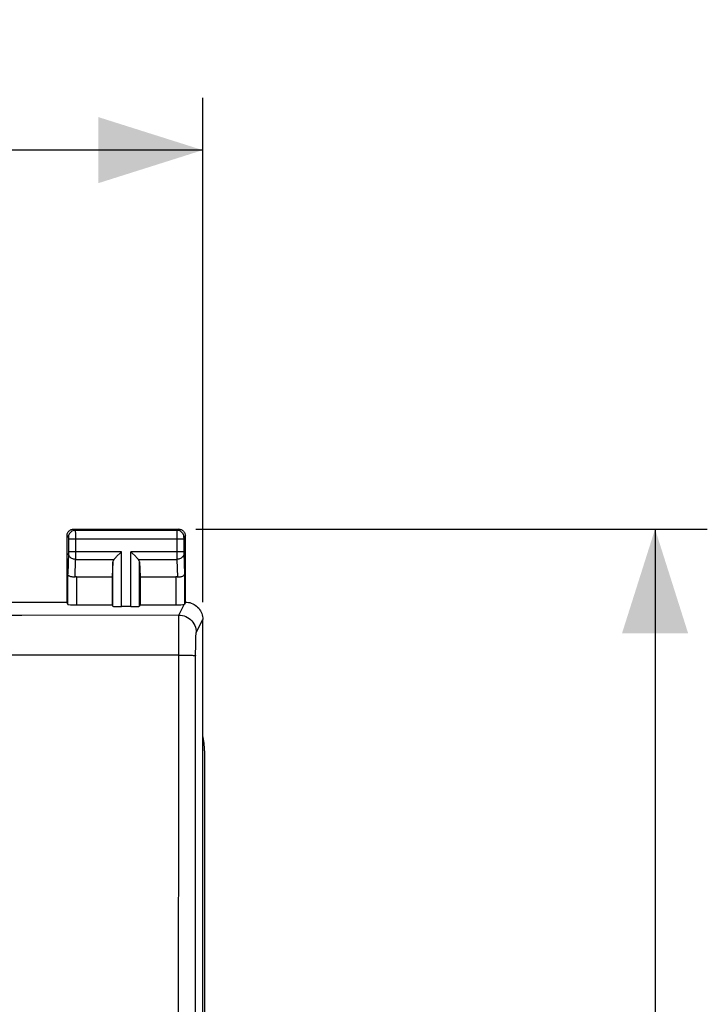
# Model space of a CAD drawing. Units: millimetres. Extents: x 91 to 207, y 100 to 174.
# Drawn here: x 187 to 207, y 136 to 164 of the extents above; entities that cross this region are included whole.
import ezdxf

# ---------------------------------------------------------------- set-up
doc = ezdxf.new("R2010")
doc.units = ezdxf.units.MM
doc.header["$LTSCALE"] = 16.335
doc.layers.get('0').update_dxf_attribs({"linetype": 'CONTINUOUS'})
for name, color, linetype in [('COPY_PUBLISH', 7, 'CONTINUOUS'), ('RACCORDO', 7, 'CONTINUOUS'), ('SUPERFICI', 7, 'CONTINUOUS')]:
    doc.layers.add(name, color=color, linetype=linetype)
doc.styles.get("Standard").update_dxf_attribs({"font": 'txt', "width": 0.8})
doc.dimstyles.new('DIMSTYLE_2', dxfattribs={"dimtxt": 3, "dimasz": 3, "dimexe": 1.5, "dimexo": 0.5, "dimgap": 0.75, "dimtad": 1, "dimtxsty": 'STANDARD', "dimblk": '_FILLED', "dimblk1": '_FILLED', "dimblk2": '_FILLED', "dimcen": 0.09, "dimadec": 0, "dimazin": 0, "dimtfac": 1, "dimtofl": 0, "dimtmove": 0, "dimatfit": 3, "dimldrblk": '_FILLED', "dimfxl": 1, "dimtolj": 1, "dimarcsym": 0})

# ---------------------------------------------------------------- blocks, each defined once
blk = doc.blocks.new('_FILLED')
at = {"color": 0, "linetype": 'BYBLOCK'}
blk.add_solid([(0, 0), (-1, 0.3167), (-1, -0.3167)], dxfattribs=at)
blk = doc.blocks.new('*D2')
at = {"color": 7, "linetype": 'CONTINUOUS'}
for p, q in [((192.391, 149.43), (207.087, 149.43)), ((205.587, 149.43), (205.587, 124.93)), ((205.587, 100.43), (205.587, 124.93)), ((192.391, 100.43), (207.087, 100.43))]:
    blk.add_line(p, q, dxfattribs=at)
at = {"color": 7, "linetype": 'CONTINUOUS', "xscale": 3, "yscale": 3, "zscale": 3}
for p, rotation in [((205.587, 149.43), 90), ((205.587, 100.43), 270)]:
    blk.add_blockref('_FILLED', p, dxfattribs=dict(at, rotation=rotation))
at = {"color": 7, "linetype": 'CONTINUOUS', "insert": (201.837, 124.93), "char_height": 3, "width": 7.07143, "attachment_point": 2, "rotation": 90, "line_spacing_factor": 0.9}
blk.add_mtext('49', dxfattribs=at)
blk = doc.blocks.new('*D3')
at = {"color": 7, "linetype": 'CONTINUOUS'}
for p, q in [((147.891, 147.33), (147.891, 161.824)), ((192.591, 147.33), (192.591, 161.824)), ((147.891, 160.324), (170.241, 160.324)), ((192.591, 160.324), (170.241, 160.324))]:
    blk.add_line(p, q, dxfattribs=at)
at = {"color": 7, "linetype": 'CONTINUOUS', "xscale": 3, "yscale": 3, "zscale": 3, "rotation": 180}
blk.add_blockref('_FILLED', (147.891, 160.324), dxfattribs=at)
at = {"color": 7, "linetype": 'CONTINUOUS', "xscale": 3, "yscale": 3, "zscale": 3}
blk.add_blockref('_FILLED', (192.591, 160.324), dxfattribs=at)
at = {"color": 7, "linetype": 'CONTINUOUS', "insert": (170.241, 164.074), "char_height": 3, "width": 13.17857, "attachment_point": 2, "line_spacing_factor": 0.9}
blk.add_mtext('44,7', dxfattribs=at)

msp = doc.modelspace()

# ---------------------------------------------------------------- linework, layer by layer
at = {"color": 7, "linetype": 'CONTINUOUS'}
msp.add_line((192.591, 103.03), (192.591, 146.83), dxfattribs=at)
at = {"layer": 'COPY_PUBLISH', "color": 7, "linetype": 'CONTINUOUS'}
for p, q in [((188.691, 147.33), (188.691, 149.23)), ((188.891, 149.43), (191.891, 149.43)), ((192.091, 147.33), (192.091, 149.23)), ((190.117, 148.638), (190.234, 148.754)), ((190.234, 148.754), (190.254, 148.774)), ((190.548, 148.754), (190.528, 148.774)), ((190.664, 148.638), (190.548, 148.754)), ((190.004, 148.488), (189.991, 148.053)), ((190.778, 148.488), (190.791, 148.053)), ((188.963, 148.053), (189.991, 148.053)), ((189.991, 148.053), (189.991, 147.251)), ((190.791, 148.053), (190.791, 147.251)), ((190.791, 148.053), (191.819, 148.053)), ((185.941, 147.33), (188.691, 147.33)), ((188.713, 147.264), (188.691, 147.33)), ((188.963, 147.251), (189.991, 147.251)), ((189.991, 147.251), (190.004, 147.212)), ((190.791, 147.251), (190.778, 147.212)), ((190.791, 147.251), (191.819, 147.251)), ((192.091, 147.33), (192.069, 147.264)), ((190.528, 147.199), (190.254, 147.199))]:
    msp.add_line(p, q, dxfattribs=at)
at = {"layer": 'COPY_PUBLISH', "color": 253, "linetype": 'CONTINUOUS'}
for p, q in [((188.691, 149.23), (188.73, 149.191)), ((188.891, 149.43), (188.93, 149.391)), ((191.851, 149.391), (188.93, 149.391)), ((188.93, 149.387), (188.93, 149.382)), ((188.93, 149.382), (188.93, 149.368)), ((188.93, 149.368), (188.931, 149.297)), ((188.931, 149.297), (188.931, 148.743)), ((191.891, 149.43), (191.851, 149.391)), ((191.851, 149.368), (191.851, 149.306)), ((191.851, 149.306), (191.851, 148.689)), ((192.091, 149.23), (192.051, 149.191)), ((188.73, 149.185), (188.731, 149.182)), ((188.731, 149.182), (188.731, 149.178)), ((188.731, 149.178), (188.731, 149.172)), ((188.731, 149.172), (188.731, 149.164)), ((188.731, 149.164), (188.731, 149.153)), ((188.731, 149.153), (188.731, 148.772)), ((192.051, 149.141), (188.731, 149.141)), ((192.051, 149.174), (192.051, 149.165)), ((192.051, 149.165), (192.051, 149.151)), ((192.051, 149.151), (192.051, 148.77)), ((188.731, 148.732), (188.713, 148.14)), ((190.254, 148.774), (188.731, 148.774)), ((188.731, 148.772), (188.731, 148.766)), ((188.731, 148.766), (188.731, 148.754)), ((188.731, 148.754), (188.731, 148.745)), ((188.731, 148.745), (188.731, 148.739)), ((188.731, 148.739), (188.731, 148.736)), ((188.731, 148.736), (188.731, 148.732)), ((188.931, 148.743), (188.931, 148.573)), ((190.254, 147.199), (190.254, 148.774)), ((190.528, 147.199), (190.528, 148.774)), ((192.051, 148.774), (190.528, 148.774)), ((191.851, 148.689), (191.851, 148.558)), ((192.051, 148.77), (192.051, 148.757)), ((192.051, 148.757), (192.051, 148.746)), ((192.051, 148.746), (192.051, 148.739)), ((192.051, 148.739), (192.051, 148.733)), ((192.051, 148.733), (192.069, 148.14)), ((188.93, 148.558), (188.915, 148.05)), ((188.931, 148.573), (188.93, 148.558)), ((188.93, 148.558), (190.037, 148.558)), ((190.004, 147.212), (190.004, 148.488)), ((190.744, 148.558), (191.851, 148.558)), ((190.778, 147.212), (190.778, 148.488)), ((191.851, 148.558), (191.866, 148.05)), ((188.713, 147.264), (188.713, 148.14)), ((192.069, 148.14), (192.069, 147.264)), ((188.963, 148.053), (188.963, 147.251)), ((191.819, 148.053), (191.819, 147.251)), ((191.904, 146.955), (192.056, 147.26)), ((187.396, 146.948), (182.904, 146.942)), ((191.904, 146.955), (187.396, 146.948)), ((191.904, 145.808), (191.904, 146.783)), ((192.404, 146.456), (192.591, 146.83)), ((192.388, 146.025), (192.389, 146.113)), ((192.389, 146.113), (192.391, 146.194)), ((187.396, 145.805), (182.903, 145.803)), ((191.904, 145.808), (187.396, 145.805)), ((192.382, 141.153), (192.387, 145.884)), ((192.387, 145.884), (192.388, 146.025))]:
    msp.add_line(p, q, dxfattribs=at)
at = {"layer": 'COPY_PUBLISH', "color": 7, "linetype": 'CONTINUOUS'}
for points in [[(188.691, 149.23), (188.692, 149.251), (188.695, 149.271), (188.7, 149.292), (188.708, 149.311), (188.718, 149.33), (188.729, 149.348), (188.742, 149.364), (188.757, 149.378), (188.773, 149.391), (188.79, 149.403), (188.809, 149.413), (188.829, 149.42), (188.849, 149.426), (188.87, 149.429), (188.891, 149.43)], [(191.891, 149.43), (191.912, 149.429), (191.932, 149.426), (191.952, 149.42), (191.972, 149.413), (191.991, 149.403), (192.009, 149.391), (192.025, 149.378), (192.039, 149.364), (192.052, 149.348), (192.064, 149.33), (192.073, 149.311), (192.081, 149.292), (192.086, 149.271), (192.09, 149.251), (192.091, 149.23)], [(190.037, 148.558), (190.051, 148.572), (190.066, 148.587), (190.082, 148.603), (190.1, 148.62), (190.117, 148.638)], [(190.744, 148.558), (190.73, 148.571), (190.715, 148.586), (190.699, 148.603), (190.682, 148.62), (190.664, 148.638)], [(188.915, 148.05), (188.896, 148.048), (188.876, 148.048), (188.857, 148.049), (188.837, 148.051), (188.819, 148.054), (188.801, 148.059), (188.784, 148.065), (188.769, 148.071), (188.756, 148.079), (188.743, 148.088), (188.733, 148.097), (188.725, 148.107), (188.718, 148.118), (188.714, 148.129), (188.713, 148.14)], [(192.069, 148.14), (192.066, 148.126), (192.06, 148.112), (192.051, 148.099), (192.038, 148.088), (192.023, 148.077), (192.005, 148.068), (191.985, 148.06), (191.963, 148.054), (191.94, 148.05), (191.915, 148.048), (191.891, 148.048), (191.866, 148.05)], [(192.069, 147.264), (192.068, 147.263), (192.067, 147.263), (192.065, 147.262), (192.063, 147.261), (192.06, 147.261), (192.056, 147.26)], [(192.091, 147.33), (192.134, 147.328), (192.177, 147.322), (192.219, 147.313), (192.261, 147.3), (192.302, 147.283), (192.341, 147.263), (192.378, 147.239), (192.412, 147.213), (192.444, 147.183), (192.474, 147.152), (192.5, 147.117), (192.523, 147.081), (192.544, 147.042), (192.561, 147.001), (192.574, 146.959), (192.583, 146.916), (192.589, 146.873), (192.591, 146.83)]]:
    msp.add_lwpolyline(points, dxfattribs=at)
at = {"layer": 'COPY_PUBLISH', "color": 253, "linetype": 'CONTINUOUS'}
for points in [[(188.93, 149.391), (188.904, 149.389), (188.878, 149.384), (188.854, 149.375), (188.83, 149.364), (188.808, 149.349), (188.789, 149.332), (188.771, 149.312), (188.757, 149.291), (188.745, 149.267), (188.737, 149.242), (188.732, 149.217), (188.73, 149.191)], [(188.73, 149.191), (188.73, 149.19), (188.73, 149.19), (188.73, 149.19), (188.73, 149.189), (188.73, 149.189), (188.73, 149.188), (188.73, 149.187), (188.73, 149.186), (188.73, 149.185)], [(188.93, 149.391), (188.93, 149.39), (188.93, 149.389), (188.93, 149.387)], [(191.851, 149.391), (191.851, 149.389), (191.851, 149.384), (191.851, 149.368)], [(192.051, 149.191), (192.05, 149.217), (192.045, 149.242), (192.036, 149.267), (192.025, 149.291), (192.01, 149.312), (191.993, 149.332), (191.973, 149.349), (191.951, 149.364), (191.928, 149.375), (191.903, 149.384), (191.878, 149.389), (191.851, 149.391)], [(192.051, 149.191), (192.051, 149.19), (192.051, 149.189), (192.051, 149.188), (192.051, 149.186), (192.051, 149.184), (192.051, 149.181), (192.051, 149.174)], [(188.93, 148.558), (188.905, 148.559), (188.879, 148.564), (188.854, 148.571), (188.831, 148.581), (188.809, 148.594), (188.79, 148.609), (188.772, 148.626), (188.758, 148.645), (188.746, 148.665), (188.738, 148.686), (188.732, 148.708), (188.73, 148.731)], [(192.051, 148.731), (192.049, 148.708), (192.044, 148.686), (192.035, 148.665), (192.024, 148.645), (192.009, 148.626), (191.992, 148.609), (191.972, 148.594), (191.95, 148.581), (191.927, 148.571), (191.902, 148.564), (191.877, 148.559), (191.851, 148.558)], [(191.904, 146.783), (191.904, 146.948), (191.904, 146.955)], [(191.904, 146.955), (191.956, 146.953), (192.008, 146.944), (192.058, 146.931), (192.107, 146.912), (192.154, 146.888), (192.198, 146.86), (192.238, 146.827), (192.275, 146.79), (192.308, 146.749), (192.337, 146.706), (192.361, 146.659), (192.379, 146.61), (192.393, 146.56), (192.401, 146.508), (192.404, 146.456)], [(192.391, 146.194), (192.392, 146.267), (192.393, 146.299), (192.394, 146.329), (192.395, 146.356), (192.397, 146.38), (192.398, 146.401), (192.399, 146.419), (192.4, 146.433), (192.401, 146.444), (192.403, 146.452), (192.404, 146.456)], [(191.901, 108.689), (191.899, 113.328), (191.898, 117.968), (191.897, 122.609), (191.897, 127.25), (191.898, 131.891), (191.899, 136.531), (191.901, 141.17), (191.904, 145.808)], [(191.904, 145.808), (191.954, 145.808), (192.004, 145.807), (192.052, 145.806), (192.098, 145.806), (192.143, 145.805), (192.185, 145.803), (192.224, 145.802), (192.259, 145.8), (192.291, 145.799), (192.318, 145.797), (192.341, 145.795), (192.36, 145.793), (192.374, 145.791), (192.383, 145.789), (192.387, 145.787)], [(192.387, 104.073), (192.382, 108.707), (192.379, 113.341), (192.376, 117.975), (192.375, 122.612), (192.375, 127.248), (192.376, 131.884), (192.379, 136.519), (192.382, 141.153)]]:
    msp.add_lwpolyline(points, dxfattribs=at)
at = {"layer": 'COPY_PUBLISH', "color": 7, "linetype": 'CONTINUOUS'}
for centre, ratio, start_param, end_param in [((190.254, 148.486), 0.57735, 2.617994, 3.124139), ((190.528, 148.486), 0.57735, 0.017453, 0.523599), ((188.963, 147.908), 0.57735, 1.570796, 1.761831), ((191.819, 147.908), 0.57735, 1.379762, 1.570796), ((188.963, 147.264), 0.052408, -3.124139, -1.570796), ((190.254, 147.212), 0.052408, -3.124139, -1.570796), ((190.528, 147.212), 0.052408, -1.570796, -0.017453), ((191.819, 147.264), 0.052408, -1.570796, -0.316246)]:
    msp.add_ellipse(centre, major_axis=(0.25, 0), ratio=ratio, start_param=start_param, end_param=end_param, dxfattribs=at)
at = {"layer": 'RACCORDO', "color": 7, "linetype": 'CONTINUOUS'}
msp.add_line((192.641, 143.052), (192.641, 106.808), dxfattribs=at)
msp.add_ellipse((190.64, 143.051), major_axis=(-1.848, -0.766), ratio=0.999822, start_param=2.748957, end_param=2.97269, dxfattribs=at)
at = {"layer": 'SUPERFICI', "color": 7, "linetype": 'CONTINUOUS'}
msp.add_line((192.641, 143.052), (192.641, 106.808), dxfattribs=at)
msp.add_ellipse((190.64, 143.051), major_axis=(-1.848, -0.766), ratio=0.999822, start_param=2.748957, end_param=2.97269, dxfattribs=at)

# ---------------------------------------------------------------- dimensions: what is measured, and where the dimension line sits
at = {"color": 7, "linetype": 'CONTINUOUS'}
dim = msp.add_linear_dim(base=(192.591, 160.324), p1=(147.891, 146.83), p2=(192.591, 146.83), dimstyle='DIMSTYLE_2', dxfattribs=at)
dim.commit()
dim.dimension.update_dxf_attribs({"geometry": '*D3', "text_midpoint": (169.812, 160.324), "dimtype": 160})
dim = msp.add_linear_dim(base=(205.587, 100.43), p1=(191.891, 149.43), p2=(191.891, 100.43), angle=270, dimstyle='DIMSTYLE_2', dxfattribs=at)
dim.commit()
dim.dimension.update_dxf_attribs({"geometry": '*D2', "text_midpoint": (205.587, 124.501), "dimtype": 160})

doc.saveas('drawing.dxf')
